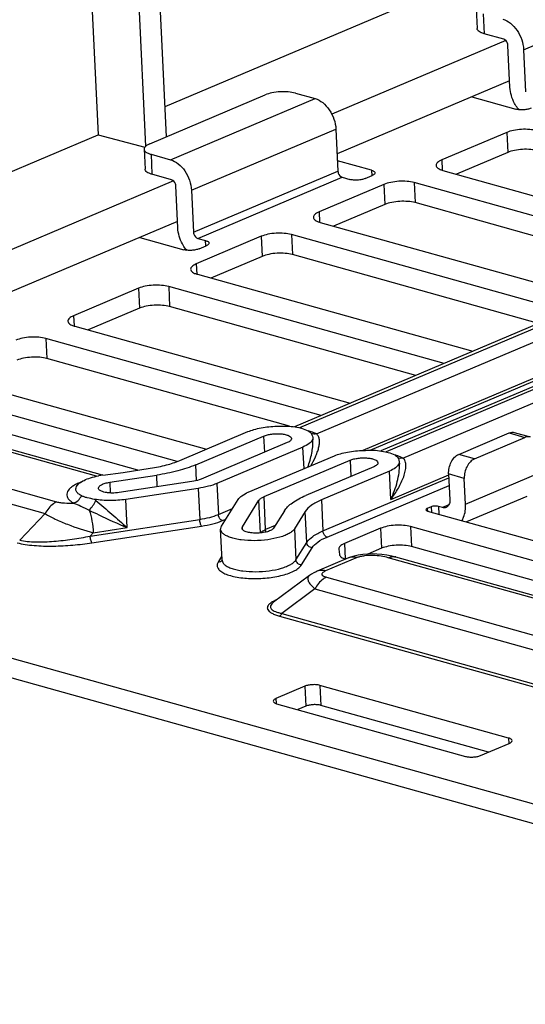
# Model space of a CAD drawing. Units: inches. Extents: x 0 to 34, y 0 to 22.
# Drawn here: x 18.2 to 18.9, y 10.8 to 12.2 of the extents above; entities that cross this region are included whole.
import ezdxf

# ---------------------------------------------------------------- set-up
doc = ezdxf.new("R2010")
doc.units = ezdxf.units.IN
doc.header["$LTSCALE"] = 1.87
doc.header["$MEASUREMENT"] = 0
doc.layers.get('0').update_dxf_attribs({"linetype": 'CONTINUOUS'})

msp = doc.modelspace()

# ---------------------------------------------------------------- linework, layer by layer
at = {"color": 7, "linetype": 'CONTINUOUS'}
for p, q in [((18.4178, 11.9919), (18.3801, 12.7772)), ((18.3512, 12.765), (18.3889, 11.9786)), ((18.2877, 12.7381), (18.3233, 11.9946)), ((18.4158, 12.0337), (18.8521, 12.2184)), ((18.9113, 12.1121), (19.1108, 12.1965)), ((18.8458, 12.1688), (18.8471, 12.1412)), ((18.8554, 12.1618), (18.8567, 12.1342)), ((18.8838, 12.1266), (18.8567, 12.1342)), ((18.8866, 12.1249), (18.6462, 12.0232)), ((18.8924, 12.0601), (18.8896, 12.1181)), ((18.9113, 12.1121), (18.9141, 12.054)), ((18.892, 12.069), (18.6536, 11.9681)), ((18.596, 12.052), (18.6231, 12.0445)), ((18.3947, 11.9821), (18.5543, 12.0497)), ((18.4236, 11.96), (18.6231, 12.0445)), ((18.8399, 12.0469), (18.9008, 12.0299)), ((18.4524, 11.9179), (18.652, 12.0023)), ((18.652, 12.0023), (18.6547, 11.9443)), ((18.888, 11.9978), (18.7982, 11.9598)), ((18.888, 11.9978), (18.8893, 11.9701)), ((17.6332, 11.7026), (18.3233, 11.9946)), ((18.3233, 11.9946), (18.3881, 11.9776)), ((18.3869, 11.9746), (18.3882, 11.947)), ((18.3965, 11.9676), (18.3978, 11.94)), ((18.3965, 11.9676), (18.4236, 11.96)), ((18.7013, 11.9455), (18.654, 11.9587)), ((18.7982, 11.9598), (18.7988, 11.9456)), ((18.8893, 11.9701), (18.8184, 11.9401)), ((18.4552, 11.8599), (18.6547, 11.9443)), ((18.7013, 11.9455), (18.7016, 11.938)), ((18.7999, 11.9453), (19.1804, 11.839)), ((18.4277, 11.9307), (18.1889, 11.8297)), ((18.4249, 11.9324), (18.3978, 11.94)), ((18.461, 11.8514), (18.6605, 11.9359)), ((18.6605, 11.9359), (18.6714, 11.9328)), ((18.6922, 11.934), (18.7022, 11.9382)), ((18.4335, 11.8659), (18.4307, 11.924)), ((18.4524, 11.9179), (18.4552, 11.8599)), ((18.7184, 11.926), (18.6286, 11.888)), ((18.6992, 11.5587), (19.5541, 11.9204)), ((18.7184, 11.926), (18.7197, 11.8984)), ((18.76, 11.9284), (18.7614, 11.9008)), ((19.1294, 11.8252), (18.76, 11.9284)), ((18.6898, 11.5587), (19.5261, 11.9125)), ((19.5459, 11.9097), (18.7141, 11.5578)), ((18.7197, 11.8984), (18.6488, 11.8684)), ((19.102, 11.8056), (18.7614, 11.9008)), ((18.6286, 11.888), (18.6293, 11.8739)), ((18.4331, 11.8748), (18.1931, 11.7733)), ((18.6304, 11.8735), (18.9997, 11.7704)), ((18.381, 11.8528), (18.4419, 11.8357)), ((18.5488, 11.8543), (18.459, 11.8163)), ((18.461, 11.8514), (18.4718, 11.8484)), ((18.4722, 11.8409), (18.4718, 11.8484)), ((18.5488, 11.8543), (18.5501, 11.8266)), ((18.5904, 11.8566), (18.5918, 11.829)), ((18.9598, 11.7535), (18.5904, 11.8566)), ((18.4628, 11.8369), (18.4727, 11.8412)), ((18.5501, 11.8266), (18.4792, 11.7966)), ((18.9321, 11.7339), (18.5918, 11.829)), ((18.459, 11.8163), (18.4597, 11.8021)), ((18.4608, 11.8018), (18.8413, 11.6955)), ((18.3792, 11.7825), (18.2894, 11.7445)), ((18.3792, 11.7825), (18.3805, 11.7549)), ((18.4209, 11.7849), (18.4222, 11.7572)), ((18.8014, 11.6786), (18.4209, 11.7849)), ((18.3805, 11.7549), (18.3096, 11.7249)), ((18.7625, 11.6622), (18.4222, 11.7572)), ((18.9976, 11.7617), (18.5946, 11.5911)), ((19.0009, 11.7586), (18.6018, 11.5897)), ((18.6251, 11.5813), (19.0352, 11.7548)), ((18.2894, 11.7445), (18.2901, 11.7304)), ((18.2912, 11.73), (18.6717, 11.6237)), ((19.1286, 11.7287), (18.7213, 11.5564)), ((18.2513, 11.7131), (18.2526, 11.6855)), ((18.6318, 11.6069), (18.2513, 11.7131)), ((18.7446, 11.5479), (19.1465, 11.718)), ((18.5876, 11.5919), (18.2526, 11.6855)), ((18.1216, 11.6582), (18.473, 11.5601)), ((18.4328, 11.5433), (18.0817, 11.6413)), ((18.3212, 11.5228), (17.953, 11.6257)), ((18.3295, 11.5244), (17.9636, 11.6266)), ((18.3784, 11.5312), (18.083, 11.6137)), ((17.8675, 11.5987), (18.266, 11.4874)), ((18.5927, 11.5914), (18.6009, 11.59)), ((17.8517, 11.5825), (18.2502, 11.4712)), ((18.4364, 11.5446), (18.5304, 11.5844)), ((18.4582, 11.5386), (18.5521, 11.5783)), ((18.5521, 11.5783), (18.5532, 11.5559)), ((18.6196, 11.5782), (18.62, 11.5762)), ((18.62, 11.5762), (18.6202, 11.5729)), ((18.8217, 11.553), (18.8915, 11.5826)), ((18.8434, 11.5469), (18.9132, 11.5765)), ((18.8915, 11.5826), (18.9132, 11.5765)), ((18.8984, 11.5832), (18.9202, 11.5771)), ((18.5847, 11.5692), (18.4658, 11.5189)), ((18.6064, 11.5632), (18.4875, 11.5128)), ((18.6079, 11.5332), (18.6064, 11.5632)), ((18.5309, 11.5007), (18.6499, 11.551)), ((18.7122, 11.5581), (18.7204, 11.5566)), ((18.8434, 11.5469), (18.8217, 11.553)), ((18.4592, 11.5168), (18.4582, 11.5386)), ((18.5527, 11.4946), (18.6716, 11.545)), ((18.7042, 11.5359), (18.6102, 11.4961)), ((18.6716, 11.545), (18.6727, 11.5225)), ((18.7391, 11.5448), (18.7395, 11.5429)), ((18.7395, 11.5429), (18.7397, 11.5395)), ((18.33, 11.5245), (18.3581, 11.5281)), ((18.3394, 11.5145), (18.4044, 11.5243)), ((18.3581, 11.5281), (18.3955, 11.5338)), ((18.4051, 11.5082), (18.4044, 11.5243)), ((18.7259, 11.5298), (18.632, 11.49)), ((18.7278, 11.4908), (18.7259, 11.5298)), ((18.7278, 11.4908), (18.8078, 11.5247)), ((18.8077, 11.5259), (18.8094, 11.4903)), ((18.8294, 11.5199), (18.8077, 11.5259)), ((18.8311, 11.4842), (18.9309, 11.5264)), ((18.3394, 11.5145), (18.3401, 11.4997)), ((18.4529, 11.5155), (18.3526, 11.5002)), ((18.4875, 11.5128), (18.4895, 11.47)), ((18.634, 11.4472), (18.8079, 11.5208)), ((18.6398, 11.4388), (18.8085, 11.5101)), ((18.8311, 11.4842), (18.8294, 11.5199)), ((18.4617, 11.506), (18.3615, 11.4908)), ((18.4617, 11.506), (18.4638, 11.4632)), ((18.5548, 11.449), (18.5527, 11.4946)), ((18.9156, 11.4948), (18.8326, 11.4597)), ((18.3634, 11.4518), (18.3615, 11.4908)), ((18.494, 11.4538), (18.5168, 11.4906)), ((18.5227, 11.4527), (18.5456, 11.4896)), ((18.5478, 11.4445), (18.5456, 11.4896)), ((18.632, 11.49), (18.634, 11.4472)), ((18.7936, 11.4811), (18.7941, 11.4704)), ((18.7992, 11.4795), (18.7936, 11.4811)), ((18.808, 11.4832), (18.7992, 11.4795)), ((18.2502, 11.4712), (18.215, 11.4344)), ((18.4895, 11.47), (18.5092, 11.4783)), ((18.5807, 11.4751), (18.5659, 11.4512)), ((18.6095, 11.474), (18.5947, 11.4502)), ((18.6116, 11.4312), (18.6095, 11.474)), ((18.7835, 11.4805), (18.7782, 11.4783)), ((18.7782, 11.4783), (18.7784, 11.4747)), ((18.7786, 11.4747), (19.2334, 11.3477)), ((18.7835, 11.4805), (18.7839, 11.4733)), ((17.5182, 11.4631), (21.1309, 10.4542)), ((18.3124, 11.4402), (18.4638, 11.4632)), ((18.3149, 11.4309), (18.4663, 11.4539)), ((18.4953, 11.4616), (18.5, 11.4636)), ((18.5681, 11.4546), (18.5548, 11.449)), ((18.3167, 11.4447), (18.3124, 11.4402)), ((18.3167, 11.4447), (18.3634, 11.4518)), ((18.4948, 11.4067), (18.4927, 11.4495)), ((18.5229, 11.4491), (18.5227, 11.4527)), ((18.5947, 11.4502), (18.5968, 11.4073)), ((18.7135, 11.4509), (18.6636, 11.4298)), ((18.7135, 11.4509), (18.7148, 11.4233)), ((18.7552, 11.4533), (18.7565, 11.4256)), ((19.1933, 11.3309), (18.7552, 11.4533)), ((17.5195, 11.4354), (21.1322, 10.4266)), ((18.5968, 11.4073), (18.6116, 11.4312)), ((18.6636, 11.4298), (18.6647, 11.4086)), ((18.4945, 11.4129), (18.4891, 11.4043)), ((18.6043, 11.4002), (18.6191, 11.424)), ((18.6559, 11.4223), (18.6559, 11.422)), ((18.6559, 11.422), (18.6568, 11.4148)), ((18.7148, 11.4233), (18.6962, 11.4153)), ((19.1388, 11.3189), (18.7565, 11.4256)), ((18.6695, 11.4099), (18.626, 11.3915)), ((18.6812, 11.4104), (18.6377, 11.392)), ((19.0816, 11.3105), (18.7243, 11.4103)), ((18.7349, 11.4112), (18.7294, 11.4126)), ((19.0899, 11.3121), (18.7349, 11.4112)), ((18.6155, 11.3856), (18.5659, 11.3487)), ((18.6388, 11.3833), (19.0264, 11.2751)), ((18.623, 11.3671), (18.5774, 11.3332)), ((18.623, 11.3671), (19.0107, 11.2589)), ((18.5685, 11.3516), (18.5651, 11.3499)), ((18.5774, 11.3332), (18.9754, 11.2221)), ((18.574, 11.3297), (18.972, 11.2186)), ((18.609, 11.2327), (18.5691, 11.2158)), ((18.609, 11.2327), (18.6104, 11.2051)), ((18.6299, 11.2339), (18.6312, 11.2063)), ((18.8906, 11.1611), (18.6299, 11.2339)), ((18.5691, 11.2158), (18.5695, 11.2088)), ((18.57, 11.2086), (18.8308, 11.1358)), ((18.6104, 11.2051), (18.5993, 11.2004)), ((18.8627, 11.1416), (18.6312, 11.2063)), ((18.8906, 11.1611), (18.891, 11.1536)), ((18.8516, 11.137), (18.8915, 11.1538))]:
    msp.add_line(p, q, dxfattribs=at)
for points in [[(18.6828, 11.4138), (18.6772, 11.4125), (18.6721, 11.4109), (18.6695, 11.4099)], [(18.7294, 11.4126), (18.7224, 11.4139), (18.7155, 11.4148), (18.7087, 11.4153), (18.702, 11.4155), (18.6954, 11.4153), (18.689, 11.4148), (18.6828, 11.4138)], [(18.626, 11.3915), (18.6245, 11.3908), (18.6213, 11.3892), (18.6182, 11.3874), (18.6155, 11.3856)]]:
    msp.add_lwpolyline(points, dxfattribs=at)
for centre, radius, start, end in [((18.941, 12.0603), 0.0478, 217.2589, 220.8102), ((18.4821, 11.8661), 0.0478, 217.2589, 220.8102), ((18.5924, 11.5095), 0.079, 72.4817, 74.1579), ((18.7119, 11.4761), 0.079, 72.4816, 74.1579), ((18.3492, 11.3975), 0.1285, 98.7056, 101.4153), ((18.3413, 11.4493), 0.0761, 98.5872, 98.7421), ((18.2066, 11.3513), 0.1789, 50.5501, 51.287), ((18.5155, 11.4471), 0.0394, 357.8016, 2.7802), ((18.6756, 11.3955), 0.0157, 110.8395, 112.9048), ((18.7311, 11.3976), 0.0142, 74.3971, 78.5098), ((18.5987, 11.2877), 0.0707, 112.8868, 115.2582)]:
    msp.add_arc(centre, radius, start, end, dxfattribs=at)
for points, knots in [([(18.8825, 12.1542), (18.8863, 12.1531), (18.8939, 12.1489), (18.9029, 12.1388), (18.9092, 12.1262), (18.9111, 12.1168), (18.9113, 12.1121)], [0, 0, 0, 0, 0.220736, 0.47203, 0.73888, 1, 1, 1, 1]), ([(18.8567, 12.1342), (18.8553, 12.1345), (18.8529, 12.1354), (18.8499, 12.137), (18.8478, 12.1389), (18.8472, 12.1405), (18.8471, 12.1412)], [0, 0, 0, 0, 0.337089, 0.611915, 0.8266, 1, 1, 1, 1]), ([(18.8896, 12.1181), (18.8896, 12.1191), (18.8889, 12.1225), (18.8863, 12.1259), (18.8838, 12.1266)], [0, 0, 0, 0, 0.267344, 1, 1, 1, 1]), ([(18.596, 12.052), (18.5928, 12.0529), (18.5857, 12.054), (18.5748, 12.0541), (18.5641, 12.0528), (18.5573, 12.0509), (18.5543, 12.0497)], [0, 0, 0, 0, 0.235739, 0.504538, 0.770937, 1, 1, 1, 1]), ([(18.903, 12.0314), (18.9014, 12.0335), (18.8959, 12.0421), (18.8928, 12.0524), (18.8924, 12.0601)], [0, 0, 0, 0, 0.251207, 1, 1, 1, 1]), ([(18.6231, 12.0445), (18.627, 12.0434), (18.6346, 12.0391), (18.6435, 12.0291), (18.6498, 12.0164), (18.6517, 12.007), (18.652, 12.0023)], [0, 0, 0, 0, 0.220736, 0.47203, 0.73888, 1, 1, 1, 1]), ([(18.9216, 12.0311), (18.9202, 12.0305), (18.9168, 12.0295), (18.9114, 12.0289), (18.906, 12.0289), (18.9024, 12.0295), (18.9008, 12.0299)], [0, 0, 0, 0, 0.229062, 0.495462, 0.764262, 1, 1, 1, 1]), ([(18.9296, 12.0001), (18.9264, 12.001), (18.9193, 12.0021), (18.9084, 12.0022), (18.8977, 12.0009), (18.8909, 11.999), (18.888, 11.9978)], [0, 0, 0, 0, 0.235739, 0.504538, 0.770937, 1, 1, 1, 1]), ([(18.3947, 11.9821), (18.3935, 11.9816), (18.3915, 11.9806), (18.3889, 11.9788), (18.3873, 11.9768), (18.3869, 11.9753), (18.3869, 11.9746)], [0, 0, 0, 0, 0.333368, 0.606187, 0.822108, 1, 1, 1, 1]), ([(18.3869, 11.9746), (18.387, 11.9739), (18.3876, 11.9723), (18.3896, 11.9704), (18.3927, 11.9688), (18.3951, 11.968), (18.3965, 11.9676)], [0, 0, 0, 0, 0.1734, 0.388085, 0.662911, 1, 1, 1, 1]), ([(18.931, 11.9725), (18.9278, 11.9734), (18.9207, 11.9745), (18.9098, 11.9746), (18.899, 11.9733), (18.8923, 11.9714), (18.8893, 11.9701)], [0, 0, 0, 0, 0.235739, 0.504538, 0.770937, 1, 1, 1, 1]), ([(18.4236, 11.96), (18.4274, 11.959), (18.435, 11.9547), (18.444, 11.9447), (18.4503, 11.932), (18.4522, 11.9226), (18.4524, 11.9179)], [0, 0, 0, 0, 0.220736, 0.47203, 0.73888, 1, 1, 1, 1]), ([(18.7982, 11.9598), (18.797, 11.9593), (18.7949, 11.9583), (18.7924, 11.9565), (18.7908, 11.9545), (18.7904, 11.953), (18.7904, 11.9523)], [0, 0, 0, 0, 0.333368, 0.606187, 0.822108, 1, 1, 1, 1]), ([(18.3978, 11.94), (18.3964, 11.9404), (18.394, 11.9412), (18.391, 11.9428), (18.3889, 11.9447), (18.3883, 11.9463), (18.3882, 11.947)], [0, 0, 0, 0, 0.337089, 0.611915, 0.8266, 1, 1, 1, 1]), ([(18.6547, 11.9443), (18.6548, 11.9434), (18.6555, 11.9399), (18.658, 11.9366), (18.6605, 11.9359)], [0, 0, 0, 0, 0.267344, 1, 1, 1, 1]), ([(18.7013, 11.9455), (18.702, 11.9453), (18.7032, 11.9449), (18.705, 11.944), (18.706, 11.9428), (18.7061, 11.942)], [0, 0, 0, 0, 0.340366, 0.617852, 1, 1, 1, 1]), ([(18.7904, 11.9523), (18.7904, 11.9516), (18.7911, 11.95), (18.7931, 11.9481), (18.7962, 11.9465), (18.7986, 11.9457), (18.7999, 11.9453)], [0, 0, 0, 0, 0.1734, 0.388085, 0.662911, 1, 1, 1, 1]), ([(18.4307, 11.924), (18.4307, 11.9249), (18.43, 11.9283), (18.4274, 11.9317), (18.4249, 11.9324)], [0, 0, 0, 0, 0.267344, 1, 1, 1, 1]), ([(18.6922, 11.934), (18.6907, 11.9334), (18.6873, 11.9325), (18.682, 11.9318), (18.6765, 11.9318), (18.673, 11.9324), (18.6714, 11.9328)], [0, 0, 0, 0, 0.229062, 0.495462, 0.764262, 1, 1, 1, 1]), ([(18.7061, 11.942), (18.7061, 11.9413), (18.7053, 11.9401), (18.7038, 11.939), (18.7028, 11.9385), (18.7022, 11.9382)], [0, 0, 0, 0, 0.38828, 0.663589, 1, 1, 1, 1]), ([(18.76, 11.9284), (18.7568, 11.9293), (18.7498, 11.9304), (18.7389, 11.9305), (18.7281, 11.9291), (18.7213, 11.9273), (18.7184, 11.926)], [0, 0, 0, 0, 0.235739, 0.504538, 0.770937, 1, 1, 1, 1]), ([(18.7614, 11.9008), (18.7582, 11.9016), (18.7511, 11.9027), (18.7402, 11.9028), (18.7295, 11.9015), (18.7227, 11.8996), (18.7197, 11.8984)], [0, 0, 0, 0, 0.235739, 0.504538, 0.770937, 1, 1, 1, 1]), ([(18.6286, 11.888), (18.6274, 11.8875), (18.6254, 11.8865), (18.6228, 11.8847), (18.6212, 11.8827), (18.6208, 11.8812), (18.6208, 11.8805)], [0, 0, 0, 0, 0.333368, 0.606187, 0.822108, 1, 1, 1, 1]), ([(18.6208, 11.8805), (18.6208, 11.8798), (18.6215, 11.8782), (18.6235, 11.8763), (18.6266, 11.8747), (18.629, 11.8739), (18.6304, 11.8735)], [0, 0, 0, 0, 0.1734, 0.388085, 0.662911, 1, 1, 1, 1]), ([(18.4441, 11.8372), (18.4425, 11.8393), (18.437, 11.8479), (18.4339, 11.8582), (18.4335, 11.8659)], [0, 0, 0, 0, 0.251207, 1, 1, 1, 1]), ([(18.4552, 11.8599), (18.4553, 11.8589), (18.4559, 11.8555), (18.4585, 11.8521), (18.461, 11.8514)], [0, 0, 0, 0, 0.267344, 1, 1, 1, 1]), ([(18.4718, 11.8484), (18.4725, 11.8482), (18.4737, 11.8478), (18.4755, 11.8469), (18.4766, 11.8457), (18.4766, 11.8449)], [0, 0, 0, 0, 0.340366, 0.617852, 1, 1, 1, 1]), ([(18.5904, 11.8566), (18.5872, 11.8575), (18.5802, 11.8586), (18.5693, 11.8587), (18.5585, 11.8574), (18.5517, 11.8555), (18.5488, 11.8543)], [0, 0, 0, 0, 0.235739, 0.504538, 0.770937, 1, 1, 1, 1]), ([(18.4628, 11.8369), (18.4613, 11.8363), (18.4579, 11.8354), (18.4525, 11.8347), (18.4471, 11.8348), (18.4435, 11.8353), (18.4419, 11.8357)], [0, 0, 0, 0, 0.229062, 0.495462, 0.764262, 1, 1, 1, 1]), ([(18.4766, 11.8449), (18.4766, 11.8442), (18.4759, 11.843), (18.4743, 11.8419), (18.4733, 11.8414), (18.4727, 11.8412)], [0, 0, 0, 0, 0.38828, 0.663589, 1, 1, 1, 1]), ([(18.5918, 11.829), (18.5886, 11.8299), (18.5815, 11.831), (18.5706, 11.8311), (18.5599, 11.8297), (18.5531, 11.8279), (18.5501, 11.8266)], [0, 0, 0, 0, 0.235739, 0.504538, 0.770937, 1, 1, 1, 1]), ([(18.459, 11.8163), (18.4578, 11.8158), (18.4558, 11.8148), (18.4532, 11.8129), (18.4516, 11.811), (18.4512, 11.8095), (18.4512, 11.8088)], [0, 0, 0, 0, 0.333368, 0.606187, 0.822108, 1, 1, 1, 1]), ([(18.4512, 11.8088), (18.4513, 11.8081), (18.4519, 11.8065), (18.4539, 11.8046), (18.457, 11.8029), (18.4594, 11.8021), (18.4608, 11.8018)], [0, 0, 0, 0, 0.1734, 0.388085, 0.662911, 1, 1, 1, 1]), ([(18.4209, 11.7849), (18.4177, 11.7858), (18.4106, 11.7868), (18.3997, 11.7869), (18.3889, 11.7856), (18.3822, 11.7838), (18.3792, 11.7825)], [0, 0, 0, 0, 0.235739, 0.504538, 0.770937, 1, 1, 1, 1]), ([(18.4222, 11.7572), (18.419, 11.7581), (18.4119, 11.7592), (18.401, 11.7593), (18.3903, 11.758), (18.3835, 11.7561), (18.3805, 11.7549)], [0, 0, 0, 0, 0.235739, 0.504538, 0.770937, 1, 1, 1, 1]), ([(18.2894, 11.7445), (18.2882, 11.744), (18.2862, 11.743), (18.2836, 11.7412), (18.282, 11.7392), (18.2816, 11.7377), (18.2816, 11.737)], [0, 0, 0, 0, 0.333368, 0.606187, 0.822108, 1, 1, 1, 1]), ([(18.2816, 11.737), (18.2817, 11.7363), (18.2823, 11.7347), (18.2844, 11.7328), (18.2874, 11.7312), (18.2898, 11.7304), (18.2912, 11.73)], [0, 0, 0, 0, 0.1734, 0.388085, 0.662911, 1, 1, 1, 1]), ([(18.2513, 11.7131), (18.2481, 11.714), (18.241, 11.7151), (18.2301, 11.7152), (18.2194, 11.7139), (18.2126, 11.712), (18.2096, 11.7107)], [0, 0, 0, 0, 0.235739, 0.504538, 0.770937, 1, 1, 1, 1]), ([(18.2526, 11.6855), (18.2494, 11.6864), (18.2423, 11.6874), (18.2314, 11.6875), (18.2207, 11.6862), (18.2139, 11.6844), (18.2109, 11.6831)], [0, 0, 0, 0, 0.235739, 0.504538, 0.770937, 1, 1, 1, 1]), ([(18.5304, 11.5844), (18.5331, 11.5855), (18.5391, 11.5876), (18.5524, 11.5906), (18.5631, 11.5917), (18.5704, 11.5919)], [0, 0, 0, 0, 0.217379, 0.462989, 1, 1, 1, 1]), ([(18.5704, 11.5919), (18.5742, 11.592), (18.5817, 11.5922), (18.5891, 11.5919), (18.5927, 11.5914)], [0, 0, 0, 0, 0.510187, 1, 1, 1, 1]), ([(18.6009, 11.59), (18.6021, 11.5897), (18.6065, 11.5886), (18.6108, 11.5871), (18.6137, 11.5856)], [0, 0, 0, 0, 0.278752, 1, 1, 1, 1]), ([(18.5521, 11.5783), (18.5538, 11.579), (18.5575, 11.5802), (18.5634, 11.5812), (18.5698, 11.5817), (18.5761, 11.5815), (18.5809, 11.5808), (18.5844, 11.5798), (18.5875, 11.5787), (18.5904, 11.5768), (18.5905, 11.5748)], [0, 0, 0, 0, 0.131389, 0.282913, 0.44336, 0.600382, 0.742055, 0.803984, 0.858683, 1, 1, 1, 1]), ([(18.6137, 11.5856), (18.6146, 11.5851), (18.6162, 11.5841), (18.6184, 11.5816), (18.6192, 11.5795), (18.6196, 11.5782)], [0, 0, 0, 0, 0.310421, 0.562103, 1, 1, 1, 1]), ([(18.6251, 11.5813), (18.6244, 11.5816), (18.6215, 11.583), (18.6186, 11.5841), (18.6162, 11.5848)], [0, 0, 0, 0, 0.230649, 1, 1, 1, 1]), ([(18.6172, 11.5371), (18.6196, 11.5412), (18.6229, 11.5473), (18.6263, 11.5557), (18.6282, 11.5618), (18.6292, 11.5676), (18.6293, 11.573), (18.6283, 11.5779), (18.6263, 11.5804), (18.6251, 11.5813)], [0, 0, 0, 0, 0.296042, 0.435954, 0.568886, 0.693182, 0.806789, 0.908116, 1, 1, 1, 1]), ([(18.6251, 11.5813), (18.6239, 11.5809), (18.6214, 11.5807), (18.619, 11.5813), (18.618, 11.5818)], [0, 0, 0, 0, 0.51154, 1, 1, 1, 1]), ([(18.62, 11.5762), (18.62, 11.576), (18.62, 11.575), (18.6198, 11.574), (18.6195, 11.5733)], [0, 0, 0, 0, 0.243672, 1, 1, 1, 1]), ([(18.8915, 11.5826), (18.8926, 11.583), (18.8949, 11.5837), (18.8973, 11.5835), (18.8984, 11.5832)], [0, 0, 0, 0, 0.517234, 1, 1, 1, 1]), ([(18.9202, 11.5771), (18.9191, 11.5774), (18.9167, 11.5776), (18.9143, 11.577), (18.9132, 11.5765)], [0, 0, 0, 0, 0.482766, 1, 1, 1, 1]), ([(18.5905, 11.5748), (18.5906, 11.5743), (18.5903, 11.5732), (18.589, 11.5717), (18.5871, 11.5703), (18.5856, 11.5696), (18.5847, 11.5692)], [0, 0, 0, 0, 0.177893, 0.393816, 0.66663, 1, 1, 1, 1]), ([(18.6195, 11.5733), (18.6186, 11.5711), (18.6144, 11.567), (18.6095, 11.5644), (18.6064, 11.5632)], [0, 0, 0, 0, 0.414084, 1, 1, 1, 1]), ([(18.6131, 11.5354), (18.6154, 11.5416), (18.619, 11.5539), (18.6205, 11.5667), (18.6202, 11.5729)], [0, 0, 0, 0, 0.518223, 1, 1, 1, 1]), ([(18.6499, 11.551), (18.6526, 11.5522), (18.6586, 11.5542), (18.6719, 11.5573), (18.6826, 11.5583), (18.6899, 11.5585)], [0, 0, 0, 0, 0.217379, 0.462989, 1, 1, 1, 1]), ([(18.6899, 11.5585), (18.6937, 11.5586), (18.7011, 11.5589), (18.7086, 11.5586), (18.7122, 11.5581)], [0, 0, 0, 0, 0.510189, 1, 1, 1, 1]), ([(18.7204, 11.5566), (18.7216, 11.5563), (18.726, 11.5552), (18.7303, 11.5537), (18.7332, 11.5522)], [0, 0, 0, 0, 0.278752, 1, 1, 1, 1]), ([(18.7332, 11.5522), (18.7341, 11.5517), (18.7357, 11.5507), (18.7378, 11.5483), (18.7387, 11.5461), (18.7391, 11.5448)], [0, 0, 0, 0, 0.310421, 0.562103, 1, 1, 1, 1]), ([(18.7446, 11.5479), (18.7439, 11.5482), (18.741, 11.5496), (18.7381, 11.5507), (18.7357, 11.5514)], [0, 0, 0, 0, 0.230649, 1, 1, 1, 1]), ([(18.8077, 11.5259), (18.8076, 11.5288), (18.8081, 11.5345), (18.811, 11.5424), (18.8154, 11.549), (18.8195, 11.5521), (18.8217, 11.553)], [0, 0, 0, 0, 0.263971, 0.532934, 0.783662, 1, 1, 1, 1]), ([(18.3955, 11.5338), (18.403, 11.5349), (18.4169, 11.5377), (18.4304, 11.5421), (18.4364, 11.5446)], [0, 0, 0, 0, 0.533719, 1, 1, 1, 1]), ([(18.4582, 11.5386), (18.4502, 11.5352), (18.4324, 11.5295), (18.4142, 11.5258), (18.4044, 11.5243)], [0, 0, 0, 0, 0.466281, 1, 1, 1, 1]), ([(18.6716, 11.545), (18.6733, 11.5457), (18.677, 11.5468), (18.6829, 11.5478), (18.6893, 11.5483), (18.6956, 11.5481), (18.7004, 11.5474), (18.7039, 11.5465), (18.707, 11.5453), (18.7099, 11.5434), (18.71, 11.5415)], [0, 0, 0, 0, 0.131389, 0.282913, 0.44336, 0.600382, 0.742055, 0.803984, 0.858683, 1, 1, 1, 1]), ([(18.71, 11.5415), (18.7101, 11.541), (18.7098, 11.5398), (18.7085, 11.5383), (18.7066, 11.537), (18.7051, 11.5362), (18.7042, 11.5359)], [0, 0, 0, 0, 0.177893, 0.393816, 0.66663, 1, 1, 1, 1]), ([(18.739, 11.5399), (18.7381, 11.5378), (18.7339, 11.5336), (18.7289, 11.5311), (18.7259, 11.5298)], [0, 0, 0, 0, 0.414084, 1, 1, 1, 1]), ([(18.7278, 11.4908), (18.7316, 11.4958), (18.7368, 11.5035), (18.7424, 11.5141), (18.7457, 11.522), (18.748, 11.5296), (18.7489, 11.5357), (18.7486, 11.5403), (18.748, 11.5434), (18.7467, 11.546), (18.7453, 11.5474), (18.7446, 11.5479)], [0, 0, 0, 0, 0.295819, 0.436213, 0.570059, 0.695583, 0.810203, 0.862567, 0.911229, 0.956513, 1, 1, 1, 1]), ([(18.7278, 11.4908), (18.7316, 11.4987), (18.7361, 11.5109), (18.7394, 11.5274), (18.7399, 11.5356), (18.7397, 11.5395)], [0, 0, 0, 0, 0.519263, 0.766743, 1, 1, 1, 1]), ([(18.7446, 11.5479), (18.7434, 11.5476), (18.7409, 11.5473), (18.7385, 11.5479), (18.7375, 11.5484)], [0, 0, 0, 0, 0.51154, 1, 1, 1, 1]), ([(18.7395, 11.5429), (18.7395, 11.5426), (18.7395, 11.5416), (18.7393, 11.5406), (18.739, 11.5399)], [0, 0, 0, 0, 0.243672, 1, 1, 1, 1]), ([(18.8434, 11.5469), (18.8413, 11.546), (18.8372, 11.5429), (18.8327, 11.5364), (18.8298, 11.5284), (18.8293, 11.5227), (18.8294, 11.5199)], [0, 0, 0, 0, 0.216338, 0.467066, 0.736029, 1, 1, 1, 1]), ([(18.2935, 11.5087), (18.2945, 11.5104), (18.2977, 11.5137), (18.3044, 11.5176), (18.3134, 11.521), (18.3201, 11.5227), (18.3238, 11.5234)], [0, 0, 0, 0, 0.169739, 0.394973, 0.674968, 1, 1, 1, 1]), ([(18.292, 11.5112), (18.2903, 11.5103), (18.2873, 11.5084), (18.2827, 11.5045), (18.2796, 11.4997), (18.2802, 11.4947), (18.2821, 11.4914), (18.2853, 11.4883), (18.2879, 11.4866), (18.2894, 11.4858)], [0, 0, 0, 0, 0.167185, 0.308746, 0.5258, 0.622309, 0.727473, 0.851618, 1, 1, 1, 1]), ([(18.2997, 11.5147), (18.299, 11.5145), (18.2964, 11.5134), (18.2939, 11.5122), (18.292, 11.5112)], [0, 0, 0, 0, 0.264515, 1, 1, 1, 1]), ([(18.3002, 11.4958), (18.2987, 11.4966), (18.2961, 11.4983), (18.2933, 11.5015), (18.2922, 11.5053), (18.293, 11.5076), (18.2935, 11.5087)], [0, 0, 0, 0, 0.315612, 0.56742, 0.780636, 1, 1, 1, 1]), ([(18.3239, 11.5063), (18.3239, 11.5072), (18.3246, 11.5087), (18.3263, 11.5101), (18.329, 11.5117), (18.3334, 11.5133), (18.3373, 11.5141), (18.3394, 11.5145)], [0, 0, 0, 0, 0.145479, 0.242609, 0.359568, 0.650057, 1, 1, 1, 1]), ([(18.4658, 11.5189), (18.4648, 11.5185), (18.4607, 11.517), (18.4563, 11.516), (18.4529, 11.5155)], [0, 0, 0, 0, 0.223316, 1, 1, 1, 1]), ([(18.4875, 11.5128), (18.4837, 11.5112), (18.4752, 11.5085), (18.4664, 11.5067), (18.4617, 11.506)], [0, 0, 0, 0, 0.466281, 1, 1, 1, 1]), ([(18.2894, 11.4858), (18.2918, 11.4864), (18.2963, 11.4891), (18.2992, 11.4934), (18.3002, 11.4958)], [0, 0, 0, 0, 0.483413, 1, 1, 1, 1]), ([(18.3185, 11.4909), (18.3151, 11.4915), (18.3102, 11.4924), (18.3041, 11.4941), (18.3014, 11.4952), (18.3002, 11.4958)], [0, 0, 0, 0, 0.543719, 0.789246, 1, 1, 1, 1]), ([(18.3526, 11.5002), (18.3493, 11.4997), (18.3442, 11.4994), (18.3377, 11.4998), (18.3333, 11.5004), (18.3295, 11.5014), (18.3266, 11.5027), (18.3246, 11.5043), (18.3239, 11.5057), (18.3239, 11.5063)], [0, 0, 0, 0, 0.327639, 0.486622, 0.632395, 0.758739, 0.861382, 0.939601, 1, 1, 1, 1]), ([(18.5168, 11.4906), (18.5181, 11.4927), (18.5226, 11.4967), (18.5278, 11.4994), (18.5309, 11.5007)], [0, 0, 0, 0, 0.426263, 1, 1, 1, 1]), ([(18.5456, 11.4896), (18.5463, 11.4906), (18.5485, 11.4927), (18.5511, 11.494), (18.5527, 11.4946)], [0, 0, 0, 0, 0.426263, 1, 1, 1, 1]), ([(18.5807, 11.4751), (18.582, 11.4771), (18.5854, 11.4812), (18.5949, 11.4889), (18.6038, 11.4934), (18.6102, 11.4961)], [0, 0, 0, 0, 0.196352, 0.427426, 1, 1, 1, 1]), ([(18.266, 11.4874), (18.2644, 11.4867), (18.2578, 11.4829), (18.2529, 11.4765), (18.2502, 11.4712)], [0, 0, 0, 0, 0.223287, 1, 1, 1, 1]), ([(18.266, 11.4874), (18.2677, 11.4869), (18.2714, 11.4863), (18.2792, 11.4856), (18.2853, 11.4856), (18.2894, 11.4858)], [0, 0, 0, 0, 0.223217, 0.472361, 1, 1, 1, 1]), ([(18.2894, 11.4858), (18.2929, 11.4846), (18.3001, 11.4814), (18.3072, 11.4779), (18.311, 11.4759)], [0, 0, 0, 0, 0.458691, 1, 1, 1, 1]), ([(18.311, 11.4759), (18.3129, 11.4778), (18.3164, 11.4822), (18.3192, 11.4869), (18.3203, 11.4895)], [0, 0, 0, 0, 0.498458, 1, 1, 1, 1]), ([(18.3615, 11.4908), (18.3542, 11.4897), (18.3398, 11.4886), (18.3254, 11.4897), (18.3185, 11.4909)], [0, 0, 0, 0, 0.51406, 1, 1, 1, 1]), ([(18.3203, 11.4895), (18.3278, 11.4833), (18.3422, 11.4707), (18.3564, 11.458), (18.3634, 11.4518)], [0, 0, 0, 0, 0.51215, 1, 1, 1, 1]), ([(18.632, 11.49), (18.6271, 11.488), (18.6188, 11.4838), (18.6116, 11.4774), (18.6095, 11.474)], [0, 0, 0, 0, 0.573737, 1, 1, 1, 1]), ([(18.7936, 11.4811), (18.7919, 11.4815), (18.7885, 11.4817), (18.7851, 11.4812), (18.7835, 11.4805)], [0, 0, 0, 0, 0.504598, 1, 1, 1, 1]), ([(18.8094, 11.4903), (18.8095, 11.4891), (18.8093, 11.4868), (18.8084, 11.4837), (18.8067, 11.4812), (18.8051, 11.4801), (18.8043, 11.4797)], [0, 0, 0, 0, 0.28673, 0.547035, 0.781683, 1, 1, 1, 1]), ([(18.826, 11.4615), (18.8269, 11.463), (18.8305, 11.47), (18.8314, 11.4782), (18.8311, 11.4842)], [0, 0, 0, 0, 0.229368, 1, 1, 1, 1]), ([(18.2502, 11.4712), (18.2547, 11.4684), (18.2649, 11.4631), (18.2869, 11.4537), (18.3046, 11.4479), (18.3167, 11.4447)], [0, 0, 0, 0, 0.22136, 0.477003, 1, 1, 1, 1]), ([(18.311, 11.4759), (18.3154, 11.4738), (18.3327, 11.4654), (18.3502, 11.4574), (18.3634, 11.4518)], [0, 0, 0, 0, 0.255816, 1, 1, 1, 1]), ([(18.311, 11.4759), (18.3127, 11.471), (18.3152, 11.4607), (18.3165, 11.4502), (18.3167, 11.4447)], [0, 0, 0, 0, 0.486325, 1, 1, 1, 1]), ([(18.4638, 11.4632), (18.4685, 11.4639), (18.4772, 11.4656), (18.4857, 11.4684), (18.4895, 11.47)], [0, 0, 0, 0, 0.533718, 1, 1, 1, 1]), ([(18.4953, 11.4616), (18.4945, 11.4618), (18.4914, 11.4635), (18.4897, 11.4673), (18.4895, 11.47)], [0, 0, 0, 0, 0.225089, 1, 1, 1, 1]), ([(18.7782, 11.4783), (18.7779, 11.4781), (18.7771, 11.4778), (18.7763, 11.477), (18.7763, 11.4764)], [0, 0, 0, 0, 0.342481, 1, 1, 1, 1]), ([(18.7763, 11.4764), (18.7763, 11.4761), (18.7771, 11.4752), (18.778, 11.4749), (18.7786, 11.4747)], [0, 0, 0, 0, 0.383043, 1, 1, 1, 1]), ([(18.8043, 11.4797), (18.8035, 11.4794), (18.8018, 11.479), (18.8001, 11.4793), (18.7992, 11.4795)], [0, 0, 0, 0, 0.484272, 1, 1, 1, 1]), ([(18.4663, 11.4539), (18.4659, 11.4543), (18.4653, 11.4555), (18.4643, 11.4586), (18.4639, 11.4613), (18.4638, 11.4632)], [0, 0, 0, 0, 0.172392, 0.419146, 1, 1, 1, 1]), ([(18.4663, 11.4539), (18.4716, 11.4547), (18.4814, 11.4567), (18.491, 11.4597), (18.4953, 11.4616)], [0, 0, 0, 0, 0.533718, 1, 1, 1, 1]), ([(18.4927, 11.4495), (18.4927, 11.4499), (18.4928, 11.4514), (18.4934, 11.4528), (18.494, 11.4538)], [0, 0, 0, 0, 0.237459, 1, 1, 1, 1]), ([(18.7552, 11.4533), (18.752, 11.4542), (18.7449, 11.4552), (18.734, 11.4553), (18.7233, 11.454), (18.7165, 11.4521), (18.7135, 11.4509)], [0, 0, 0, 0, 0.235739, 0.504538, 0.770937, 1, 1, 1, 1]), ([(18.215, 11.4344), (18.2185, 11.4337), (18.2259, 11.4326), (18.2417, 11.4318), (18.2625, 11.4327), (18.2875, 11.4355), (18.3042, 11.4384), (18.3124, 11.4402)], [0, 0, 0, 0, 0.108733, 0.228784, 0.483751, 0.74375, 1, 1, 1, 1]), ([(18.3149, 11.4309), (18.3145, 11.4313), (18.3139, 11.4325), (18.3129, 11.4356), (18.3125, 11.4383), (18.3124, 11.4402)], [0, 0, 0, 0, 0.172392, 0.419146, 1, 1, 1, 1]), ([(18.5947, 11.4502), (18.594, 11.4489), (18.5917, 11.4465), (18.5872, 11.4435), (18.5814, 11.4408), (18.5715, 11.4375), (18.5573, 11.4347), (18.5394, 11.4334), (18.5245, 11.4342), (18.5135, 11.4361), (18.5066, 11.4379), (18.5009, 11.4402), (18.4966, 11.4429), (18.4936, 11.4459), (18.4928, 11.4484), (18.4927, 11.4495)], [0, 0, 0, 0, 0.038805, 0.087168, 0.145359, 0.212516, 0.367074, 0.534465, 0.695614, 0.768171, 0.832778, 0.888076, 0.933479, 0.969741, 1, 1, 1, 1]), ([(18.5222, 11.4509), (18.5222, 11.4511), (18.5222, 11.4517), (18.5225, 11.4523), (18.5227, 11.4527)], [0, 0, 0, 0, 0.237474, 1, 1, 1, 1]), ([(18.5659, 11.4512), (18.5652, 11.45), (18.5623, 11.448), (18.5569, 11.4459), (18.5499, 11.4445), (18.5422, 11.444), (18.5348, 11.4444), (18.5292, 11.4455), (18.5257, 11.4469), (18.5239, 11.4481), (18.5226, 11.4494), (18.5222, 11.4504), (18.5222, 11.4509)], [0, 0, 0, 0, 0.086632, 0.211898, 0.366609, 0.534164, 0.695472, 0.832615, 0.887967, 0.933415, 0.969712, 1, 1, 1, 1]), ([(18.5548, 11.449), (18.5534, 11.4484), (18.551, 11.4472), (18.5489, 11.4455), (18.5482, 11.4445)], [0, 0, 0, 0, 0.564639, 1, 1, 1, 1]), ([(18.6116, 11.4312), (18.6137, 11.4346), (18.6208, 11.4409), (18.6291, 11.4451), (18.634, 11.4472)], [0, 0, 0, 0, 0.426264, 1, 1, 1, 1]), ([(18.6398, 11.4388), (18.639, 11.439), (18.6359, 11.4407), (18.6342, 11.4445), (18.634, 11.4472)], [0, 0, 0, 0, 0.225089, 1, 1, 1, 1]), ([(18.2116, 11.4309), (18.2152, 11.4299), (18.2229, 11.4284), (18.2395, 11.4265), (18.2616, 11.426), (18.2883, 11.4274), (18.3061, 11.4295), (18.3149, 11.4309)], [0, 0, 0, 0, 0.107833, 0.227265, 0.482448, 0.743431, 1, 1, 1, 1]), ([(18.6191, 11.424), (18.6172, 11.4241), (18.6135, 11.4257), (18.6117, 11.4294), (18.6116, 11.4312)], [0, 0, 0, 0, 0.506746, 1, 1, 1, 1]), ([(18.6191, 11.424), (18.621, 11.4271), (18.6276, 11.433), (18.6353, 11.4369), (18.6398, 11.4388)], [0, 0, 0, 0, 0.426264, 1, 1, 1, 1]), ([(18.6636, 11.4298), (18.6625, 11.4293), (18.6604, 11.4283), (18.6579, 11.4265), (18.6562, 11.4245), (18.6558, 11.423), (18.6559, 11.4223)], [0, 0, 0, 0, 0.333361, 0.606181, 0.822095, 1, 1, 1, 1]), ([(18.7565, 11.4256), (18.7533, 11.4265), (18.7462, 11.4276), (18.7353, 11.4277), (18.7246, 11.4264), (18.7178, 11.4245), (18.7148, 11.4233)], [0, 0, 0, 0, 0.235739, 0.504538, 0.770937, 1, 1, 1, 1]), ([(18.6568, 11.4148), (18.657, 11.4133), (18.6589, 11.4112), (18.6622, 11.4094), (18.6643, 11.4086), (18.6656, 11.4082)], [0, 0, 0, 0, 0.389748, 0.665417, 1, 1, 1, 1]), ([(18.7243, 11.4103), (18.7211, 11.4112), (18.7141, 11.4126), (18.7032, 11.4135), (18.6935, 11.4132), (18.6861, 11.412), (18.6827, 11.411), (18.6812, 11.4104)], [0, 0, 0, 0, 0.22717, 0.484253, 0.756799, 0.887003, 1, 1, 1, 1]), ([(18.4891, 11.4043), (18.4884, 11.4031), (18.4873, 11.4003), (18.4884, 11.3958), (18.4919, 11.3919), (18.4973, 11.3886), (18.5045, 11.3859), (18.5167, 11.3828), (18.5345, 11.381), (18.5565, 11.3818), (18.5745, 11.3848), (18.5871, 11.3887), (18.5947, 11.392), (18.6005, 11.3957), (18.6034, 11.3986), (18.6043, 11.4002)], [0, 0, 0, 0, 0.032571, 0.063505, 0.100403, 0.147441, 0.205588, 0.274062, 0.434255, 0.608313, 0.773096, 0.845283, 0.90776, 0.95929, 1, 1, 1, 1]), ([(18.4891, 11.4043), (18.4902, 11.4043), (18.4924, 11.4046), (18.4942, 11.406), (18.4948, 11.4069)], [0, 0, 0, 0, 0.509618, 1, 1, 1, 1]), ([(18.4948, 11.4067), (18.4948, 11.4055), (18.4957, 11.4031), (18.4986, 11.4), (18.503, 11.3974), (18.5087, 11.3951), (18.5156, 11.3932), (18.5265, 11.3914), (18.5414, 11.3906), (18.5593, 11.3918), (18.5736, 11.3946), (18.5834, 11.398), (18.5893, 11.4007), (18.5938, 11.4037), (18.596, 11.4061), (18.5968, 11.4073)], [0, 0, 0, 0, 0.030259, 0.066521, 0.111924, 0.167222, 0.23183, 0.304386, 0.465535, 0.632926, 0.787484, 0.854641, 0.912832, 0.961195, 1, 1, 1, 1]), ([(18.6043, 11.4002), (18.6024, 11.4002), (18.5987, 11.4018), (18.5969, 11.4055), (18.5968, 11.4073)], [0, 0, 0, 0, 0.506746, 1, 1, 1, 1]), ([(18.6812, 11.4104), (18.6793, 11.4109), (18.6755, 11.4115), (18.6717, 11.4108), (18.67, 11.4101)], [0, 0, 0, 0, 0.515544, 1, 1, 1, 1]), ([(18.7243, 11.4103), (18.7258, 11.4109), (18.729, 11.4119), (18.7324, 11.4118), (18.7339, 11.4114)], [0, 0, 0, 0, 0.516781, 1, 1, 1, 1]), ([(18.6155, 11.3856), (18.6149, 11.3852), (18.6139, 11.3842), (18.6128, 11.3816), (18.6135, 11.3784), (18.6152, 11.3753), (18.6181, 11.3715), (18.621, 11.3689), (18.623, 11.3671)], [0, 0, 0, 0, 0.090925, 0.175829, 0.368633, 0.49382, 0.641196, 1, 1, 1, 1]), ([(18.6377, 11.392), (18.6358, 11.3926), (18.6318, 11.3931), (18.6278, 11.3923), (18.626, 11.3915)], [0, 0, 0, 0, 0.515711, 1, 1, 1, 1]), ([(18.6377, 11.392), (18.637, 11.3917), (18.6356, 11.3911), (18.6339, 11.3899), (18.6327, 11.3888), (18.6322, 11.3867), (18.6342, 11.385), (18.6365, 11.384), (18.638, 11.3835), (18.6388, 11.3833)], [0, 0, 0, 0, 0.161287, 0.297905, 0.405352, 0.489509, 0.686828, 0.831288, 1, 1, 1, 1]), ([(18.6388, 11.3833), (18.6372, 11.3826), (18.6306, 11.3788), (18.6258, 11.3724), (18.623, 11.3671)], [0, 0, 0, 0, 0.223286, 1, 1, 1, 1]), ([(18.5651, 11.3499), (18.5637, 11.3491), (18.5613, 11.3475), (18.5584, 11.3448), (18.5571, 11.3421), (18.5572, 11.3401), (18.5579, 11.338), (18.5601, 11.3357), (18.5638, 11.3334), (18.5685, 11.3313), (18.5721, 11.3302), (18.574, 11.3297)], [0, 0, 0, 0, 0.142399, 0.258594, 0.350872, 0.39321, 0.437026, 0.539127, 0.668458, 0.8237, 1, 1, 1, 1]), ([(18.5659, 11.3487), (18.5649, 11.348), (18.5633, 11.3466), (18.5615, 11.3442), (18.5612, 11.3415), (18.5626, 11.3391), (18.5652, 11.3372), (18.5686, 11.3356), (18.5728, 11.3343), (18.5758, 11.3335), (18.5774, 11.3332)], [0, 0, 0, 0, 0.129705, 0.23341, 0.319018, 0.408757, 0.52107, 0.659589, 0.820829, 1, 1, 1, 1]), ([(18.574, 11.3297), (18.5744, 11.3298), (18.5758, 11.3307), (18.5768, 11.3321), (18.5774, 11.3332)], [0, 0, 0, 0, 0.223279, 1, 1, 1, 1]), ([(18.6299, 11.2339), (18.6283, 11.2343), (18.6247, 11.2349), (18.6193, 11.2349), (18.6139, 11.2343), (18.6105, 11.2333), (18.609, 11.2327)], [0, 0, 0, 0, 0.235738, 0.504538, 0.770938, 1, 1, 1, 1]), ([(18.5691, 11.2158), (18.5686, 11.2156), (18.5675, 11.2151), (18.566, 11.214), (18.5652, 11.2128), (18.5653, 11.2121)], [0, 0, 0, 0, 0.336411, 0.61172, 1, 1, 1, 1]), ([(18.5653, 11.2121), (18.5653, 11.2113), (18.5663, 11.2101), (18.5681, 11.2092), (18.5694, 11.2088), (18.57, 11.2086)], [0, 0, 0, 0, 0.382148, 0.659634, 1, 1, 1, 1]), ([(18.6312, 11.2063), (18.6296, 11.2067), (18.6261, 11.2073), (18.6206, 11.2073), (18.6153, 11.2066), (18.6119, 11.2057), (18.6104, 11.2051)], [0, 0, 0, 0, 0.235738, 0.504538, 0.770938, 1, 1, 1, 1]), ([(18.8954, 11.1576), (18.8953, 11.1584), (18.8943, 11.1596), (18.8925, 11.1605), (18.8913, 11.1609), (18.8906, 11.1611)], [0, 0, 0, 0, 0.382148, 0.659634, 1, 1, 1, 1]), ([(18.8915, 11.1538), (18.8921, 11.1541), (18.8931, 11.1546), (18.8946, 11.1557), (18.8954, 11.1569), (18.8954, 11.1576)], [0, 0, 0, 0, 0.336411, 0.61172, 1, 1, 1, 1]), ([(18.8308, 11.1358), (18.8324, 11.1353), (18.8359, 11.1348), (18.8413, 11.1347), (18.8467, 11.1354), (18.8501, 11.1363), (18.8516, 11.137)], [0, 0, 0, 0, 0.235738, 0.504538, 0.770938, 1, 1, 1, 1])]:
    msp.add_open_spline(points, degree=3, knots=knots, dxfattribs=at)

doc.saveas('drawing.dxf')
